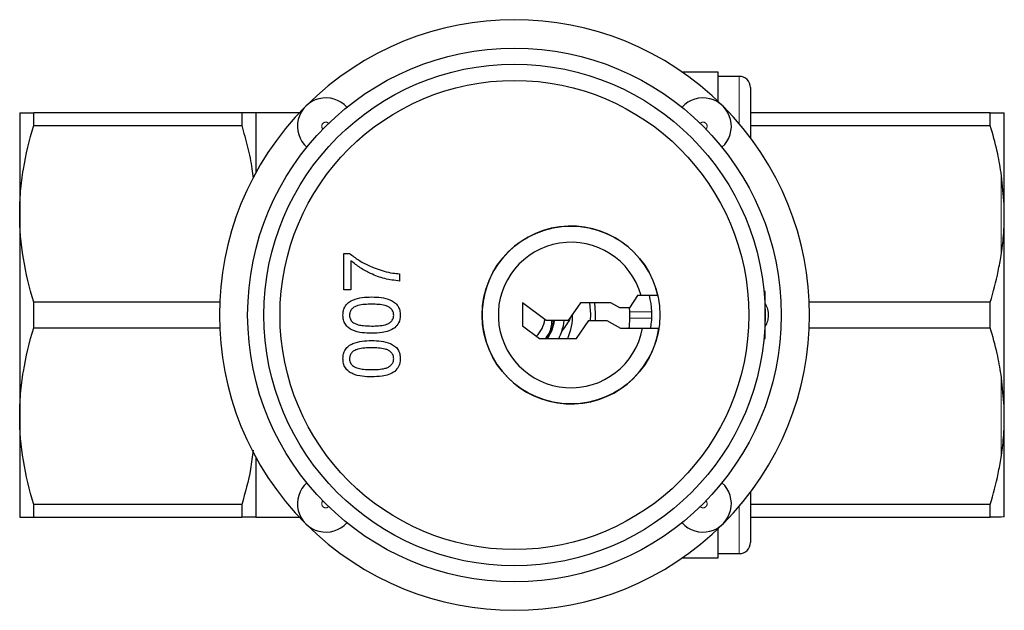
# Model space of a CAD drawing. Units: millimetres. Extents: x 173 to 234, y 92 to 274.
# Drawn here: x 173 to 234, y 92 to 129 of the extents above; entities that cross this region are included whole.
import ezdxf

# ---------------------------------------------------------------- set-up
doc = ezdxf.new("R2010")
doc.units = ezdxf.units.MM
doc.linetypes.add('PHANTOM', pattern=[12.7, 6.35, -1.27, 1.27, -1.27, 1.27, -1.27])

msp = doc.modelspace()

# ---------------------------------------------------------------- linework, layer by layer
at = {"color": 7, "linetype": 'Continuous', "lineweight": 25}
for p, q in [((216.207, 125.69), (214.002, 125.69)), ((216.207, 123.892), (216.207, 125.69)), ((217.507, 125.44), (216.207, 125.44)), ((218.207, 124.74), (218.207, 121.64)), ((173.007, 123.19), (173.007, 116.94)), ((173.873, 122.4), (173.873, 123.19)), ((186.74, 123.19), (173.873, 123.19)), ((186.74, 123.19), (186.74, 122.4)), ((190.309, 123.19), (187.607, 123.19)), ((187.607, 123.19), (187.607, 119.469)), ((233.04, 123.19), (218.207, 123.19)), ((233.04, 122.4), (233.04, 123.19)), ((233.907, 117.545), (233.907, 123.17)), ((173.873, 122.4), (186.74, 122.4)), ((218.207, 122.4), (233.04, 122.4)), ((233.907, 117.545), (233.707, 119.506)), ((233.907, 116.315), (233.907, 117.545)), ((173.007, 116.94), (173.007, 104.44)), ((233.907, 105.065), (233.907, 116.315)), ((193.046, 114.495), (193.409, 114.495)), ((193.046, 112.252), (193.046, 114.495)), ((193.495, 114.046), (193.495, 112.252)), ((196.501, 113.239), (196.501, 112.79)), ((193.495, 112.252), (193.046, 112.252)), ((219.036, 112.19), (219.034, 112.19)), ((219.107, 112.14), (219.039, 112.14)), ((219.107, 109.24), (219.107, 112.14)), ((173.873, 109.9), (173.873, 111.48)), ((185.374, 111.48), (173.873, 111.48)), ((211.216, 111.904), (210.723, 111.136)), ((211.44, 111.904), (211.216, 111.904)), ((233.04, 111.48), (221.839, 111.48)), ((233.04, 109.9), (233.04, 111.48)), ((205.567, 110.355), (204.116, 111.443)), ((204.116, 111.443), (204.116, 110.018)), ((207.687, 111.443), (206.933, 110.355)), ((209.578, 111.443), (207.687, 111.443)), ((210.123, 111.136), (209.578, 111.443)), ((210.723, 111.136), (210.123, 111.136)), ((210.749, 110.89), (210.733, 111.153)), ((206.933, 110.355), (205.567, 110.355)), ((207.453, 109.239), (208.217, 110.341)), ((208.217, 110.341), (209.321, 110.341)), ((209.321, 110.341), (210.164, 109.867)), ((173.873, 109.9), (185.374, 109.9)), ((204.116, 110.018), (205.154, 109.239)), ((210.164, 109.867), (211.531, 109.867)), ((221.839, 109.9), (233.04, 109.9)), ((205.154, 109.239), (207.453, 109.239)), ((219.039, 109.24), (219.107, 109.24)), ((233.907, 105.065), (233.707, 107.006)), ((233.907, 103.835), (233.907, 105.065)), ((173.007, 104.44), (173.007, 98.19)), ((233.907, 98.21), (233.907, 103.835)), ((187.607, 101.911), (187.607, 98.19)), ((218.207, 99.74), (218.207, 96.64)), ((186.74, 98.98), (173.873, 98.98)), ((173.873, 98.19), (173.873, 98.98)), ((186.74, 98.98), (186.74, 98.19)), ((233.04, 98.98), (218.207, 98.98)), ((233.04, 98.19), (233.04, 98.98)), ((173.873, 98.19), (186.74, 98.19)), ((187.607, 98.19), (190.309, 98.19)), ((218.207, 98.19), (233.04, 98.19)), ((233.907, 98.21), (233.707, 98.19)), ((216.207, 95.69), (216.207, 97.488)), ((214.002, 95.69), (216.207, 95.69)), ((216.207, 95.94), (217.507, 95.94))]:
    msp.add_line(p, q, dxfattribs=at)
at = {"color": 8, "linetype": 'PHANTOM', "lineweight": 18}
for p, q in [((217.507, 125.44), (217.507, 122.516)), ((233.707, 114.374), (233.707, 119.506)), ((212.103, 110.89), (210.749, 110.89)), ((212.103, 110.49), (210.749, 110.49)), ((233.707, 101.874), (233.707, 107.006)), ((217.507, 98.864), (217.507, 95.94))]:
    msp.add_line(p, q, dxfattribs=at)
at = {"color": 7, "linetype": 'Continuous', "lineweight": 25, "flags": 128}
for points in [[(208.246, 111.443), (208.306, 110.746), (208.294, 110.341)], [(208.549, 111.443), (208.605, 110.802), (208.594, 110.341)]]:
    msp.add_lwpolyline(points, dxfattribs=at)
at = {"color": 7, "linetype": 'Continuous', "lineweight": 25}
for centre, radius in [((203.607, 110.69), 16.5), ((203.607, 110.69), 15.5), ((203.607, 110.69), 14.5), ((207.107, 110.69), 5.5)]:
    msp.add_circle(centre, radius, dxfattribs=at)
for centre, radius, start, end in [((203.607, 110.69), 18.25, 45, 135), ((217.507, 124.74), 0.7, 0, 90), ((191.939, 122.357), 1.75, 41.96016, 228.03984), ((215.274, 122.357), 1.75, 311.96016, 138.03984), ((203.607, 110.69), 18.25, 135, 225), ((203.607, 110.69), 18.25, 315, 45), ((207.107, 110.69), 5.5, 12.74651, 351.39463), ((207.107, 110.69), 4.5, 15.64455, 349.46252), ((207.107, 110.69), 5, 350.42348, 14.1307), ((203.607, 110.69), 7.145, 358.39599, 1.60401), ((203.607, 110.69), 1.9, 316.12191, 351.68667), ((203.607, 110.69), 2.5, 324.5317, 352.30473), ((203.607, 110.69), 3.1, 340.99531, 353.80069), ((203.607, 110.69), 3.6, 336.23708, 0.94276), ((203.607, 110.69), 3.1, 332.09898, 340.99531), ((191.939, 99.023), 1.75, 131.96016, 318.03984), ((215.274, 99.023), 1.75, 221.96016, 48.03984), ((203.607, 110.69), 18.25, 225, 315), ((217.507, 96.64), 0.7, 270, 0)]:
    msp.add_arc(centre, radius, start, end, dxfattribs=at)
at = {"color": 8, "linetype": 'PHANTOM', "lineweight": 18}
for centre, start, end in [((191.939, 122.357), 44.56594, 225.43406), ((215.274, 122.357), 314.56594, 135.43406), ((191.939, 99.023), 134.56594, 315.43406), ((215.274, 99.023), 224.56594, 45.43406)]:
    msp.add_arc(centre, 0.25, start, end, dxfattribs=at)
at = {"color": 7, "linetype": 'Continuous', "lineweight": 25}
for points, knots in [([(173.007, 123.19), (173.007, 123.19), (173.026, 123.19), (173.104, 123.19), (173.162, 123.19), (173.388, 123.19), (173.607, 123.19), (173.873, 123.19)], [0, 0, 0, 0, 0.25, 0.25, 0.5, 0.5, 1, 1, 1, 1]), ([(187.607, 123.19), (187.607, 123.19), (187.587, 123.19), (187.509, 123.19), (187.45, 123.19), (187.224, 123.19), (187.006, 123.19), (186.74, 123.19)], [0, 0, 0, 0, 0.25, 0.25, 0.5, 0.5, 1, 1, 1, 1]), ([(233.04, 123.19), (233.17, 123.19), (233.43, 123.19), (233.622, 123.19), (233.701, 123.19), (233.707, 123.19)], [0, 0, 0, 0, 0.479858, 0.961263, 1, 1, 1, 1]), ([(233.707, 123.19), (233.764, 123.186), (233.856, 123.181), (233.893, 123.173), (233.907, 123.17)], [0, 0, 0, 0, 0.6276326, 1, 1, 1, 1]), ([(173.007, 116.94), (173.007, 117.399), (173.026, 117.861), (173.104, 118.782), (173.162, 119.239), (173.386, 120.605), (173.604, 121.506), (173.873, 122.4)], [0, 0, 0, 0, 0.25, 0.25, 0.5, 0.5, 1, 1, 1, 1]), ([(186.74, 122.4), (186.865, 121.956), (187.114, 121.068), (187.347, 119.983), (187.422, 119.341), (187.444, 119.154)], [0, 0, 0, 0, 0.414654, 0.829241, 1, 1, 1, 1]), ([(233.707, 119.506), (233.631, 119.939), (233.463, 120.913), (233.191, 121.869), (233.04, 122.4)], [0, 0, 0, 0, 0.444725, 1, 1, 1, 1]), ([(173.873, 111.48), (173.603, 112.378), (173.385, 113.281), (173.086, 115.1), (173.007, 116.016), (173.007, 116.94)], [0, 0, 0, 0, 0.5, 0.5, 1, 1, 1, 1]), ([(233.707, 114.374), (233.764, 114.779), (233.856, 115.425), (233.893, 116.073), (233.907, 116.315)], [0, 0, 0, 0, 0.627633, 1, 1, 1, 1]), ([(193.409, 114.495), (193.589, 114.357), (193.948, 114.082), (194.66, 113.693), (195.213, 113.507), (195.55, 113.394)], [0, 0, 0, 0, 0.279963, 0.560131, 1, 1, 1, 1]), ([(196.501, 112.79), (196.193, 112.827), (195.578, 112.9), (194.766, 113.208), (194.063, 113.587), (193.684, 113.893), (193.495, 114.046)], [0, 0, 0, 0, 0.279748, 0.559776, 0.779948, 1, 1, 1, 1]), ([(233.04, 111.48), (233.219, 112.116), (233.487, 113.073), (233.651, 114.047), (233.707, 114.374)], [0, 0, 0, 0, 0.664309, 1, 1, 1, 1]), ([(195.55, 113.394), (195.725, 113.352), (196.039, 113.276), (196.36, 113.25), (196.501, 113.239)], [0, 0, 0, 0, 0.559911, 1, 1, 1, 1]), ([(193.001, 110.681), (193.008, 110.78), (193.02, 110.978), (193.139, 111.256), (193.342, 111.481), (193.698, 111.663), (194.18, 111.794), (194.577, 111.8), (194.775, 111.803)], [0, 0, 0, 0, 0.125019, 0.249935, 0.374635, 0.499695, 0.749581, 1, 1, 1, 1]), ([(194.775, 111.803), (194.973, 111.798), (195.368, 111.787), (195.857, 111.673), (196.203, 111.476), (196.41, 111.257), (196.529, 110.978), (196.54, 110.78), (196.546, 110.681)], [0, 0, 0, 0, 0.250479, 0.500353, 0.625387, 0.750173, 0.874968, 1, 1, 1, 1]), ([(212.471, 111.904), (212.423, 111.904), (212.08, 111.904), (211.736, 111.904), (211.44, 111.904)], [0, 0, 0, 0, 0.140597, 1, 1, 1, 1]), ([(194.774, 111.354), (194.631, 111.352), (194.346, 111.346), (193.992, 111.3), (193.72, 111.206), (193.55, 111.072), (193.425, 110.891), (193.412, 110.748), (193.405, 110.676)], [0, 0, 0, 0, 0.250523, 0.5008, 0.625865, 0.75074, 0.875367, 1, 1, 1, 1]), ([(196.142, 110.681), (196.135, 110.752), (196.119, 110.895), (195.993, 111.074), (195.825, 111.209), (195.553, 111.301), (195.2, 111.347), (194.916, 111.352), (194.774, 111.354)], [0, 0, 0, 0, 0.124544, 0.249196, 0.374051, 0.499141, 0.749452, 1, 1, 1, 1]), ([(219.088, 111.438), (219.141, 111.341), (219.253, 111.135), (219.323, 110.758), (219.287, 110.383), (219.191, 110.118), (219.113, 109.984), (219.088, 109.942)], [0, 0, 0, 0, 0.219338, 0.467785, 0.68867, 0.899939, 1, 1, 1, 1]), ([(194.775, 109.559), (194.577, 109.565), (194.182, 109.575), (193.692, 109.688), (193.346, 109.886), (193.139, 110.105), (193.019, 110.384), (193.007, 110.582), (193.001, 110.681)], [0, 0, 0, 0, 0.250495, 0.500372, 0.625439, 0.750208, 0.87498, 1, 1, 1, 1]), ([(193.405, 110.676), (193.408, 110.625), (193.415, 110.524), (193.488, 110.353), (193.585, 110.265), (193.645, 110.211)], [0, 0, 0, 0, 0.280453, 0.560688, 1, 1, 1, 1]), ([(194.774, 110.008), (194.916, 110.01), (195.2, 110.015), (195.553, 110.061), (195.826, 110.152), (195.993, 110.288), (196.12, 110.467), (196.135, 110.61), (196.142, 110.681)], [0, 0, 0, 0, 0.250524, 0.500809, 0.625902, 0.750761, 0.875415, 1, 1, 1, 1]), ([(196.546, 110.681), (196.532, 110.513), (196.506, 110.212), (196.3, 109.995), (196.209, 109.899)], [0, 0, 0, 0, 0.559716, 1, 1, 1, 1]), ([(205.518, 109.239), (205.535, 109.257), (205.744, 109.474), (205.906, 109.877), (205.926, 110.254), (205.932, 110.355)], [0, 0, 0, 0, 0.061663, 0.747163, 1, 1, 1, 1]), ([(207.064, 110.473), (206.901, 110.228), (206.73, 109.969), (206.547, 109.695), (206.538, 109.68)], [0, 0, 0, 0, 0.94547, 1, 1, 1, 1]), ([(210.707, 109.912), (210.717, 110.003), (210.737, 110.185), (210.745, 110.389), (210.749, 110.49)], [0, 0, 0, 0, 0.504673, 1, 1, 1, 1]), ([(173.007, 104.44), (173.007, 104.899), (173.026, 105.361), (173.104, 106.282), (173.162, 106.739), (173.386, 108.105), (173.604, 109.006), (173.873, 109.9)], [0, 0, 0, 0, 0.25, 0.25, 0.5, 0.5, 1, 1, 1, 1]), ([(193.645, 110.211), (193.743, 110.164), (193.94, 110.072), (194.326, 110.02), (194.604, 110.012), (194.774, 110.008)], [0, 0, 0, 0, 0.279304, 0.559524, 1, 1, 1, 1]), ([(196.209, 109.899), (196.088, 109.828), (195.846, 109.686), (195.353, 109.58), (194.994, 109.567), (194.775, 109.559)], [0, 0, 0, 0, 0.279562, 0.559688, 1, 1, 1, 1]), ([(211.531, 109.867), (211.786, 109.867), (212.124, 109.867), (212.462, 109.867), (212.545, 109.867)], [0, 0, 0, 0, 0.755068, 1, 1, 1, 1]), ([(233.707, 107.006), (233.631, 107.439), (233.463, 108.413), (233.191, 109.369), (233.04, 109.9)], [0, 0, 0, 0, 0.444725, 1, 1, 1, 1]), ([(193.001, 107.989), (193.008, 108.088), (193.02, 108.286), (193.139, 108.564), (193.342, 108.789), (193.698, 108.97), (194.18, 109.101), (194.577, 109.107), (194.775, 109.111)], [0, 0, 0, 0, 0.125019, 0.249935, 0.374635, 0.499695, 0.749581, 1, 1, 1, 1]), ([(194.775, 109.111), (194.973, 109.105), (195.368, 109.095), (195.857, 108.981), (196.203, 108.783), (196.41, 108.565), (196.529, 108.286), (196.54, 108.088), (196.546, 107.989)], [0, 0, 0, 0, 0.250479, 0.500353, 0.625387, 0.750173, 0.874968, 1, 1, 1, 1]), ([(194.774, 108.662), (194.631, 108.659), (194.346, 108.654), (193.992, 108.608), (193.72, 108.514), (193.55, 108.38), (193.425, 108.199), (193.412, 108.055), (193.405, 107.984)], [0, 0, 0, 0, 0.250523, 0.500801, 0.625865, 0.75074, 0.875367, 1, 1, 1, 1]), ([(196.142, 107.989), (196.135, 108.06), (196.119, 108.203), (195.993, 108.382), (195.825, 108.517), (195.553, 108.609), (195.2, 108.655), (194.916, 108.66), (194.774, 108.662)], [0, 0, 0, 0, 0.124544, 0.249196, 0.374051, 0.499142, 0.749452, 1, 1, 1, 1]), ([(194.775, 106.867), (194.577, 106.872), (194.182, 106.883), (193.692, 106.996), (193.346, 107.194), (193.139, 107.413), (193.019, 107.691), (193.007, 107.89), (193.001, 107.989)], [0, 0, 0, 0, 0.250495, 0.500372, 0.625439, 0.750208, 0.87498, 1, 1, 1, 1]), ([(193.405, 107.984), (193.408, 107.933), (193.415, 107.831), (193.488, 107.661), (193.585, 107.572), (193.645, 107.518)], [0, 0, 0, 0, 0.280453, 0.560688, 1, 1, 1, 1]), ([(194.774, 107.316), (194.916, 107.318), (195.2, 107.322), (195.553, 107.369), (195.826, 107.46), (195.993, 107.596), (196.12, 107.774), (196.135, 107.917), (196.142, 107.989)], [0, 0, 0, 0, 0.250524, 0.500809, 0.625902, 0.750761, 0.875415, 1, 1, 1, 1]), ([(196.546, 107.989), (196.532, 107.82), (196.506, 107.52), (196.3, 107.303), (196.209, 107.207)], [0, 0, 0, 0, 0.559716, 1, 1, 1, 1]), ([(193.645, 107.518), (193.743, 107.472), (193.94, 107.38), (194.326, 107.327), (194.604, 107.32), (194.774, 107.316)], [0, 0, 0, 0, 0.279304, 0.559524, 1, 1, 1, 1]), ([(196.209, 107.207), (196.088, 107.136), (195.846, 106.994), (195.353, 106.887), (194.994, 106.875), (194.775, 106.867)], [0, 0, 0, 0, 0.279562, 0.559688, 1, 1, 1, 1]), ([(173.873, 98.98), (173.603, 99.878), (173.385, 100.781), (173.086, 102.6), (173.007, 103.516), (173.007, 104.44)], [0, 0, 0, 0, 0.5, 0.5, 1, 1, 1, 1]), ([(233.707, 101.874), (233.764, 102.283), (233.856, 102.934), (233.893, 103.59), (233.907, 103.835)], [0, 0, 0, 0, 0.627633, 1, 1, 1, 1]), ([(187.437, 102.338), (187.394, 101.948), (187.268, 100.813), (186.95, 99.706), (186.74, 98.98)], [0, 0, 0, 0, 0.343795, 1, 1, 1, 1]), ([(233.04, 98.98), (233.219, 99.616), (233.487, 100.573), (233.651, 101.547), (233.707, 101.874)], [0, 0, 0, 0, 0.664309, 1, 1, 1, 1]), ([(173.007, 98.19), (173.007, 98.19), (173.026, 98.19), (173.104, 98.19), (173.162, 98.19), (173.388, 98.19), (173.607, 98.19), (173.873, 98.19)], [0, 0, 0, 0, 0.25, 0.25, 0.5, 0.5, 1, 1, 1, 1]), ([(187.607, 98.19), (187.607, 98.19), (187.587, 98.19), (187.509, 98.19), (187.45, 98.19), (187.224, 98.19), (187.006, 98.19), (186.74, 98.19)], [0, 0, 0, 0, 0.25, 0.25, 0.5, 0.5, 1, 1, 1, 1]), ([(233.707, 98.19), (233.56, 98.19), (233.377, 98.19), (233.096, 98.19), (233.04, 98.19)], [0, 0, 0, 0, 0.802976, 1, 1, 1, 1])]:
    msp.add_open_spline(points, degree=3, knots=knots, dxfattribs=at)
at = {"color": 8, "linetype": 'PHANTOM', "lineweight": 18}
msp.add_open_spline([(206.012, 110.355), (206.003, 110.261), (205.973, 109.952), (205.814, 109.559), (205.615, 109.315), (205.553, 109.239)], degree=3, knots=[0, 0, 0, 0, 0.230294, 0.760461, 1, 1, 1, 1], dxfattribs=at)

doc.saveas('drawing.dxf')
